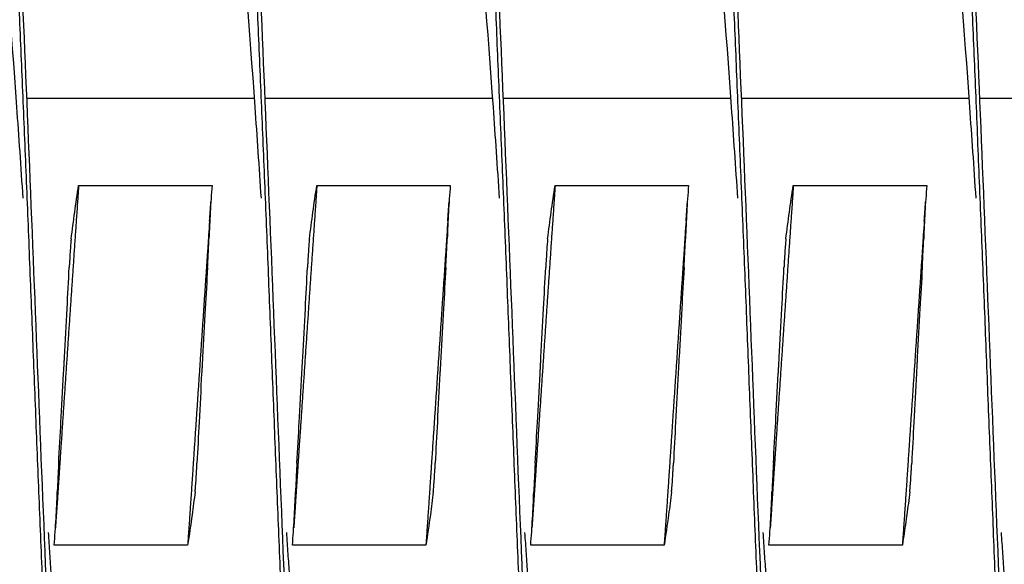
# Model space of a CAD drawing. Extents: x 5.5 to 62, y -0.3 to 29.
# Drawn here: x 47.4 to 48.4, y 14 to 14.5 of the extents above; entities that cross this region are included whole.
import ezdxf

# ---------------------------------------------------------------- set-up
doc = ezdxf.new("R2010")
doc.units = 0
doc.header["$LTSCALE"] = 1.3333
doc.header["$MEASUREMENT"] = 0
doc.layers.add('RESISTOR', color=96, linetype='CONTINUOUS')

msp = doc.modelspace()

# ---------------------------------------------------------------- linework, layer by layer
at = {"layer": 'RESISTOR'}
for p, q in [((47.6113, 14.4478), (47.3724, 14.4478)), ((47.8613, 14.4478), (47.6224, 14.4478)), ((48.1113, 14.4478), (47.8724, 14.4478)), ((48.3613, 14.4478), (48.1224, 14.4478)), ((48.6113, 14.4478), (48.3724, 14.4478)), ((47.4267, 14.3566), (47.5667, 14.3566)), ((47.6767, 14.3566), (47.8167, 14.3566)), ((47.9267, 14.3566), (48.0667, 14.3566)), ((48.1767, 14.3566), (48.3167, 14.3566)), ((47.5411, 13.979), (47.4011, 13.979)), ((47.7911, 13.979), (47.6511, 13.979)), ((48.0411, 13.979), (47.9011, 13.979)), ((48.2911, 13.979), (48.1511, 13.979))]:
    msp.add_line(p, q, dxfattribs=at)
for points, weights, knots in [([(47.4423, 13.1678), (47.4378, 13.1678), (47.4334, 13.1929), (47.4244, 13.2436), (47.4155, 13.386), (47.4066, 13.5283), (47.3977, 13.7339), (47.3887, 13.9395), (47.3798, 14.1678), (47.3709, 14.396), (47.3619, 14.6017), (47.353, 14.8073), (47.3441, 14.9496), (47.3352, 15.0919), (47.3262, 15.1427), (47.3173, 15.1935), (47.3084, 15.1427), (47.2994, 15.0919), (47.2905, 14.9496), (47.2816, 14.8073), (47.2727, 14.6017), (47.2714, 14.5726), (47.2701, 14.5428)], [0.987463956091, 0.987463956091, 1, 0.974927912182, 1, 0.974927912182, 1, 0.974927912182, 1, 0.974927912182, 1, 0.974927912182, 1, 0.974927912182, 1, 0.974927912182, 1, 0.974927912182, 1, 0.974927912182, 1, 0.996383679429, 0.993810572696], [0.20108696, 0.20108696, 0.20108696, 0.20186335, 0.20186335, 0.20341615, 0.20341615, 0.20496894, 0.20496894, 0.20652174, 0.20652174, 0.20807453, 0.20807453, 0.20962733, 0.20962733, 0.21118012, 0.21118012, 0.21273292, 0.21273292, 0.21428571, 0.21428571, 0.21583851, 0.21583851, 0.21606248, 0.21606248, 0.21606248]), ([(47.6923, 13.1678), (47.6878, 13.1678), (47.6834, 13.1929), (47.6744, 13.2436), (47.6655, 13.386), (47.6566, 13.5283), (47.6477, 13.7339), (47.6387, 13.9395), (47.6298, 14.1678), (47.6209, 14.396), (47.6119, 14.6017), (47.603, 14.8073), (47.5941, 14.9496), (47.5852, 15.0919), (47.5762, 15.1427), (47.5673, 15.1935), (47.5584, 15.1427), (47.5494, 15.0919), (47.5405, 14.9496), (47.5316, 14.8073), (47.5227, 14.6017), (47.5214, 14.5726), (47.5201, 14.5428)], [0.987463956091, 0.987463956091, 1, 0.974927912182, 1, 0.974927912182, 1, 0.974927912182, 1, 0.974927912182, 1, 0.974927912182, 1, 0.974927912182, 1, 0.974927912182, 1, 0.974927912182, 1, 0.974927912182, 1, 0.996383679429, 0.993810572696], [0.17934783, 0.17934783, 0.17934783, 0.18012422, 0.18012422, 0.18167702, 0.18167702, 0.18322981, 0.18322981, 0.18478261, 0.18478261, 0.1863354, 0.1863354, 0.1878882, 0.1878882, 0.18944099, 0.18944099, 0.19099379, 0.19099379, 0.19254658, 0.19254658, 0.19409938, 0.19409938, 0.19432335, 0.19432335, 0.19432335]), ([(47.9423, 13.1678), (47.9378, 13.1678), (47.9334, 13.1929), (47.9244, 13.2436), (47.9155, 13.386), (47.9066, 13.5283), (47.8977, 13.7339), (47.8887, 13.9395), (47.8798, 14.1678), (47.8709, 14.396), (47.8619, 14.6017), (47.853, 14.8073), (47.8441, 14.9496), (47.8352, 15.0919), (47.8262, 15.1427), (47.8173, 15.1935), (47.8084, 15.1427), (47.7994, 15.0919), (47.7905, 14.9496), (47.7816, 14.8073), (47.7727, 14.6017), (47.7714, 14.5726), (47.7701, 14.5428)], [0.987463956091, 0.987463956091, 1, 0.974927912182, 1, 0.974927912182, 1, 0.974927912182, 1, 0.974927912182, 1, 0.974927912182, 1, 0.974927912182, 1, 0.974927912182, 1, 0.974927912182, 1, 0.974927912182, 1, 0.996383679429, 0.993810572696], [0.1576087, 0.1576087, 0.1576087, 0.15838509, 0.15838509, 0.15993789, 0.15993789, 0.16149068, 0.16149068, 0.16304348, 0.16304348, 0.16459627, 0.16459627, 0.16614907, 0.16614907, 0.16770186, 0.16770186, 0.16925466, 0.16925466, 0.17080745, 0.17080745, 0.17236025, 0.17236025, 0.17258422, 0.17258422, 0.17258422]), ([(48.1923, 13.1678), (48.1878, 13.1678), (48.1834, 13.1929), (48.1744, 13.2436), (48.1655, 13.386), (48.1566, 13.5283), (48.1477, 13.7339), (48.1387, 13.9395), (48.1298, 14.1678), (48.1209, 14.396), (48.1119, 14.6017), (48.103, 14.8073), (48.0941, 14.9496), (48.0852, 15.0919), (48.0762, 15.1427), (48.0673, 15.1935), (48.0584, 15.1427), (48.0494, 15.0919), (48.0405, 14.9496), (48.0316, 14.8073), (48.0227, 14.6017), (48.0214, 14.5726), (48.0201, 14.5428)], [0.987463956091, 0.987463956091, 1, 0.974927912182, 1, 0.974927912182, 1, 0.974927912182, 1, 0.974927912182, 1, 0.974927912182, 1, 0.974927912182, 1, 0.974927912182, 1, 0.974927912182, 1, 0.974927912182, 1, 0.996383679429, 0.993810572695], [0.13586957, 0.13586957, 0.13586957, 0.13664596, 0.13664596, 0.13819876, 0.13819876, 0.13975155, 0.13975155, 0.14130435, 0.14130435, 0.14285714, 0.14285714, 0.14440994, 0.14440994, 0.14596273, 0.14596273, 0.14751553, 0.14751553, 0.14906832, 0.14906832, 0.15062112, 0.15062112, 0.15084509, 0.15084509, 0.15084509]), ([(48.4423, 13.1678), (48.4378, 13.1678), (48.4334, 13.1929), (48.4244, 13.2436), (48.4155, 13.386), (48.4066, 13.5283), (48.3977, 13.7339), (48.3887, 13.9395), (48.3798, 14.1678), (48.3709, 14.396), (48.3619, 14.6017), (48.353, 14.8073), (48.3441, 14.9496), (48.3352, 15.0919), (48.3262, 15.1427), (48.3173, 15.1935), (48.3084, 15.1427), (48.2994, 15.0919), (48.2905, 14.9496), (48.2816, 14.8073), (48.2727, 14.6017), (48.2714, 14.5726), (48.2701, 14.5428)], [0.987463956091, 0.987463956091, 1, 0.974927912182, 1, 0.974927912182, 1, 0.974927912182, 1, 0.974927912182, 1, 0.974927912182, 1, 0.974927912182, 1, 0.974927912182, 1, 0.974927912182, 1, 0.974927912182, 1, 0.996383679429, 0.993810572696], [0.11413043, 0.11413043, 0.11413043, 0.11490683, 0.11490683, 0.11645963, 0.11645963, 0.11801242, 0.11801242, 0.11956522, 0.11956522, 0.12111801, 0.12111801, 0.12267081, 0.12267081, 0.1242236, 0.1242236, 0.1257764, 0.1257764, 0.12732919, 0.12732919, 0.12888199, 0.12888199, 0.12910596, 0.12910596, 0.12910596]), ([(47.4267, 14.3566), (47.4263, 14.3506), (47.4259, 14.3446), (47.417, 14.2149), (47.408, 14.0806), (47.4059, 14.0488), (47.4038, 14.0177)], [0.997733060678, 0.998810054363, 1, 0.974927912182, 1, 0.993956129428, 0.990826126401], [0.850345201, 0.850345201, 0.850345201, 0.850631525, 0.850631525, 0.856664373, 0.856664373, 0.85811865, 0.85811865, 0.85811865]), ([(47.6767, 14.3566), (47.6763, 14.3506), (47.6759, 14.3446), (47.667, 14.2149), (47.658, 14.0806), (47.6559, 14.0488), (47.6538, 14.0177)], [0.997733060678, 0.998810054363, 1, 0.974927912182, 1, 0.993956129428, 0.990826126401], [0.765885333, 0.765885333, 0.765885333, 0.766171658, 0.766171658, 0.772204505, 0.772204505, 0.773658782, 0.773658782, 0.773658782]), ([(47.9267, 14.3566), (47.9263, 14.3506), (47.9259, 14.3446), (47.917, 14.2149), (47.908, 14.0806), (47.9059, 14.0488), (47.9038, 14.0177)], [0.997733060678, 0.998810054363, 1, 0.974927912182, 1, 0.993956129428, 0.990826126401], [0.681425465, 0.681425465, 0.681425465, 0.68171179, 0.68171179, 0.687744638, 0.687744638, 0.689198914, 0.689198914, 0.689198914]), ([(48.1767, 14.3566), (48.1763, 14.3506), (48.1759, 14.3446), (48.167, 14.2149), (48.158, 14.0806), (48.1559, 14.0488), (48.1538, 14.0177)], [0.997733060678, 0.998810054363, 1, 0.974927912182, 1, 0.993956129428, 0.990826126401], [0.596965597, 0.596965597, 0.596965597, 0.597251922, 0.597251922, 0.60328477, 0.60328477, 0.604739046, 0.604739046, 0.604739046]), ([(47.5641, 14.3192), (47.5561, 14.2012), (47.548, 14.0806), (47.5446, 14.0287), (47.5411, 13.979)], [0.995502548126, 0.977425423194, 1, 0.990171836752, 0.988048878873], [0.83987865, 0.83987865, 0.83987865, 0.845238095, 0.845238095, 0.847571406, 0.847571406, 0.847571406]), ([(47.8141, 14.3192), (47.8061, 14.2012), (47.798, 14.0806), (47.7946, 14.0287), (47.7911, 13.979)], [0.995502548126, 0.977425423194, 1, 0.990171836752, 0.988048878873], [0.756545317, 0.756545317, 0.756545317, 0.761904762, 0.761904762, 0.764238073, 0.764238073, 0.764238073]), ([(48.0641, 14.3192), (48.0561, 14.2012), (48.048, 14.0806), (48.0446, 14.0287), (48.0411, 13.979)], [0.995502548126, 0.977425423194, 1, 0.990171836752, 0.988048878873], [0.673211983, 0.673211983, 0.673211983, 0.678571429, 0.678571429, 0.680904739, 0.680904739, 0.680904739]), ([(48.3141, 14.3192), (48.3061, 14.2012), (48.298, 14.0806), (48.2946, 14.0287), (48.2911, 13.979)], [0.995502548126, 0.977425423194, 1, 0.990171836752, 0.988048878873], [0.58987865, 0.58987865, 0.58987865, 0.595238095, 0.595238095, 0.597571406, 0.597571406, 0.597571406]), ([(47.4831, 13.7928), (47.478, 13.7289), (47.473, 13.6791), (47.4641, 13.5902), (47.4552, 13.5585), (47.4462, 13.5267), (47.4373, 13.5585), (47.4284, 13.5902), (47.4195, 13.6791), (47.4105, 13.7681), (47.4016, 13.8966), (47.3984, 13.9429), (47.3951, 13.9923)], [0.987681706776, 0.985811765985, 1, 0.974927912182, 1, 0.974927912182, 1, 0.974927912182, 1, 0.974927912182, 1, 0.990812994672, 0.988358660952], [0.197879041, 0.197879041, 0.197879041, 0.198757764, 0.198757764, 0.200310559, 0.200310559, 0.201863354, 0.201863354, 0.203416149, 0.203416149, 0.204968944, 0.204968944, 0.205537925, 0.205537925, 0.205537925]), ([(47.7331, 13.7928), (47.728, 13.7289), (47.723, 13.6791), (47.7141, 13.5902), (47.7052, 13.5585), (47.6962, 13.5267), (47.6873, 13.5585), (47.6784, 13.5902), (47.6695, 13.6791), (47.6605, 13.7681), (47.6516, 13.8966), (47.6484, 13.9429), (47.6451, 13.9923)], [0.987681706776, 0.985811765985, 1, 0.974927912182, 1, 0.974927912182, 1, 0.974927912182, 1, 0.974927912182, 1, 0.990812994673, 0.988358660952], [0.176139911, 0.176139911, 0.176139911, 0.177018634, 0.177018634, 0.178571429, 0.178571429, 0.180124224, 0.180124224, 0.181677019, 0.181677019, 0.183229814, 0.183229814, 0.183798794, 0.183798794, 0.183798794]), ([(47.9831, 13.7928), (47.978, 13.7289), (47.973, 13.6791), (47.9641, 13.5902), (47.9552, 13.5585), (47.9462, 13.5267), (47.9373, 13.5585), (47.9284, 13.5902), (47.9195, 13.6791), (47.9105, 13.7681), (47.9016, 13.8966), (47.8984, 13.9429), (47.8951, 13.9923)], [0.987681706776, 0.985811765985, 1, 0.974927912182, 1, 0.974927912182, 1, 0.974927912182, 1, 0.974927912182, 1, 0.990812994672, 0.988358660951], [0.15440078, 0.15440078, 0.15440078, 0.155279503, 0.155279503, 0.156832298, 0.156832298, 0.158385093, 0.158385093, 0.159937888, 0.159937888, 0.161490683, 0.161490683, 0.162059664, 0.162059664, 0.162059664]), ([(48.2331, 13.7928), (48.228, 13.7289), (48.223, 13.6791), (48.2141, 13.5902), (48.2052, 13.5585), (48.1962, 13.5267), (48.1873, 13.5585), (48.1784, 13.5902), (48.1695, 13.6791), (48.1605, 13.7681), (48.1516, 13.8966), (48.1484, 13.9429), (48.1451, 13.9923)], [0.987681706776, 0.985811765985, 1, 0.974927912182, 1, 0.974927912182, 1, 0.974927912182, 1, 0.974927912182, 1, 0.990812994673, 0.988358660952], [0.13266165, 0.13266165, 0.13266165, 0.133540373, 0.133540373, 0.135093168, 0.135093168, 0.136645963, 0.136645963, 0.138198758, 0.138198758, 0.139751553, 0.139751553, 0.140320534, 0.140320534, 0.140320534]), ([(48.4831, 13.7928), (48.478, 13.7289), (48.473, 13.6791), (48.4641, 13.5902), (48.4552, 13.5585), (48.4462, 13.5267), (48.4373, 13.5585), (48.4284, 13.5902), (48.4195, 13.6791), (48.4105, 13.7681), (48.4016, 13.8966), (48.3984, 13.9429), (48.3951, 13.9923)], [0.987681706776, 0.985811765984, 1, 0.974927912182, 1, 0.974927912182, 1, 0.974927912182, 1, 0.974927912182, 1, 0.990812994673, 0.988358660952], [0.110922519, 0.110922519, 0.110922519, 0.111801242, 0.111801242, 0.113354037, 0.113354037, 0.114906832, 0.114906832, 0.116459627, 0.116459627, 0.118012422, 0.118012422, 0.118581403, 0.118581403, 0.118581403])]:
    msp.add_rational_spline(points, weights, degree=2, knots=knots, dxfattribs=at)
for points, knots in [([(47.4934, 13.7928), (47.4926, 13.7728), (47.4917, 13.7532), (47.4909, 13.7339), (47.4851, 13.6002), (47.4788, 13.4784), (47.473, 13.386), (47.4672, 13.2935), (47.461, 13.2259), (47.4552, 13.1929), (47.4494, 13.1598), (47.4431, 13.1598), (47.4373, 13.1929), (47.4315, 13.2259), (47.4253, 13.2935), (47.4195, 13.386), (47.4137, 13.4784), (47.4074, 13.6002), (47.4016, 13.7339), (47.3958, 13.8676), (47.3895, 14.0194), (47.3837, 14.1678), (47.3779, 14.3161), (47.3717, 14.468), (47.3659, 14.6017), (47.3601, 14.7353), (47.3538, 14.8571), (47.348, 14.9496), (47.3422, 15.0421), (47.336, 15.1097), (47.3302, 15.1427), (47.3273, 15.1592), (47.3243, 15.1675), (47.3212, 15.1675)], [0.20125251, 0.20125251, 0.20125251, 0.20125251, 0.20148134, 0.20148134, 0.20148134, 0.2030678, 0.2030678, 0.2030678, 0.20465427, 0.20465427, 0.20465427, 0.20624074, 0.20624074, 0.20624074, 0.2078272, 0.2078272, 0.2078272, 0.20941367, 0.20941367, 0.20941367, 0.21100014, 0.21100014, 0.21100014, 0.21258661, 0.21258661, 0.21258661, 0.21417307, 0.21417307, 0.21417307, 0.21575954, 0.21575954, 0.21575954, 0.21655277, 0.21655277, 0.21655277, 0.21655277]), ([(47.7434, 13.7928), (47.7426, 13.7728), (47.7417, 13.7532), (47.7409, 13.7339), (47.7351, 13.6002), (47.7288, 13.4784), (47.723, 13.386), (47.7172, 13.2935), (47.711, 13.2259), (47.7052, 13.1929), (47.6994, 13.1598), (47.6931, 13.1598), (47.6873, 13.1929), (47.6815, 13.2259), (47.6753, 13.2935), (47.6695, 13.386), (47.6637, 13.4784), (47.6574, 13.6002), (47.6516, 13.7339), (47.6458, 13.8676), (47.6395, 14.0194), (47.6337, 14.1678), (47.6279, 14.3161), (47.6217, 14.468), (47.6159, 14.6017), (47.6101, 14.7353), (47.6038, 14.8571), (47.598, 14.9496), (47.5922, 15.0421), (47.586, 15.1097), (47.5802, 15.1427), (47.5773, 15.1592), (47.5743, 15.1675), (47.5712, 15.1675)], [0.17904197, 0.17904197, 0.17904197, 0.17904197, 0.17927079, 0.17927079, 0.17927079, 0.18085726, 0.18085726, 0.18085726, 0.18244373, 0.18244373, 0.18244373, 0.1840302, 0.1840302, 0.1840302, 0.18561666, 0.18561666, 0.18561666, 0.18720313, 0.18720313, 0.18720313, 0.1887896, 0.1887896, 0.1887896, 0.19037606, 0.19037606, 0.19037606, 0.19196253, 0.19196253, 0.19196253, 0.193549, 0.193549, 0.193549, 0.19434223, 0.19434223, 0.19434223, 0.19434223]), ([(47.9934, 13.7928), (47.9926, 13.7728), (47.9917, 13.7532), (47.9909, 13.7339), (47.9851, 13.6002), (47.9788, 13.4784), (47.973, 13.386), (47.9672, 13.2935), (47.961, 13.2259), (47.9552, 13.1929), (47.9494, 13.1598), (47.9431, 13.1598), (47.9373, 13.1929), (47.9315, 13.2259), (47.9253, 13.2935), (47.9195, 13.386), (47.9137, 13.4784), (47.9074, 13.6002), (47.9016, 13.7339), (47.8958, 13.8676), (47.8895, 14.0194), (47.8837, 14.1678), (47.8779, 14.3161), (47.8717, 14.468), (47.8659, 14.6017), (47.8601, 14.7353), (47.8538, 14.8571), (47.848, 14.9496), (47.8422, 15.0421), (47.836, 15.1097), (47.8302, 15.1427), (47.8273, 15.1592), (47.8243, 15.1675), (47.8212, 15.1675)], [0.15683143, 0.15683143, 0.15683143, 0.15683143, 0.15706025, 0.15706025, 0.15706025, 0.15864672, 0.15864672, 0.15864672, 0.16023319, 0.16023319, 0.16023319, 0.16181965, 0.16181965, 0.16181965, 0.16340612, 0.16340612, 0.16340612, 0.16499259, 0.16499259, 0.16499259, 0.16657906, 0.16657906, 0.16657906, 0.16816552, 0.16816552, 0.16816552, 0.16975199, 0.16975199, 0.16975199, 0.17133846, 0.17133846, 0.17133846, 0.17213169, 0.17213169, 0.17213169, 0.17213169]), ([(48.2434, 13.7928), (48.2426, 13.7728), (48.2417, 13.7532), (48.2409, 13.7339), (48.2351, 13.6002), (48.2288, 13.4784), (48.223, 13.386), (48.2172, 13.2935), (48.211, 13.2259), (48.2052, 13.1929), (48.1994, 13.1598), (48.1931, 13.1598), (48.1873, 13.1929), (48.1815, 13.2259), (48.1753, 13.2935), (48.1695, 13.386), (48.1637, 13.4784), (48.1574, 13.6002), (48.1516, 13.7339), (48.1458, 13.8676), (48.1395, 14.0194), (48.1337, 14.1678), (48.1279, 14.3161), (48.1217, 14.468), (48.1159, 14.6017), (48.1101, 14.7353), (48.1038, 14.8571), (48.098, 14.9496), (48.0922, 15.0421), (48.086, 15.1097), (48.0802, 15.1427), (48.0773, 15.1592), (48.0743, 15.1675), (48.0712, 15.1675)], [0.13462089, 0.13462089, 0.13462089, 0.13462089, 0.13484971, 0.13484971, 0.13484971, 0.13643618, 0.13643618, 0.13643618, 0.13802265, 0.13802265, 0.13802265, 0.13960911, 0.13960911, 0.13960911, 0.14119558, 0.14119558, 0.14119558, 0.14278205, 0.14278205, 0.14278205, 0.14436852, 0.14436852, 0.14436852, 0.14595498, 0.14595498, 0.14595498, 0.14754145, 0.14754145, 0.14754145, 0.14912792, 0.14912792, 0.14912792, 0.14992115, 0.14992115, 0.14992115, 0.14992115]), ([(48.4934, 13.7928), (48.4926, 13.7728), (48.4917, 13.7532), (48.4909, 13.7339), (48.4851, 13.6002), (48.4788, 13.4784), (48.473, 13.386), (48.4672, 13.2935), (48.461, 13.2259), (48.4552, 13.1929), (48.4494, 13.1598), (48.4431, 13.1598), (48.4373, 13.1929), (48.4315, 13.2259), (48.4253, 13.2935), (48.4195, 13.386), (48.4137, 13.4784), (48.4074, 13.6002), (48.4016, 13.7339), (48.3958, 13.8676), (48.3895, 14.0194), (48.3837, 14.1678), (48.3779, 14.3161), (48.3717, 14.468), (48.3659, 14.6017), (48.3601, 14.7353), (48.3538, 14.8571), (48.348, 14.9496), (48.3422, 15.0421), (48.336, 15.1097), (48.3302, 15.1427), (48.3273, 15.1592), (48.3243, 15.1675), (48.3212, 15.1675)], [0.11241035, 0.11241035, 0.11241035, 0.11241035, 0.11263917, 0.11263917, 0.11263917, 0.11422564, 0.11422564, 0.11422564, 0.11581211, 0.11581211, 0.11581211, 0.11739857, 0.11739857, 0.11739857, 0.11898504, 0.11898504, 0.11898504, 0.12057151, 0.12057151, 0.12057151, 0.12215797, 0.12215797, 0.12215797, 0.12374444, 0.12374444, 0.12374444, 0.12533091, 0.12533091, 0.12533091, 0.12691738, 0.12691738, 0.12691738, 0.12771061, 0.12771061, 0.12771061, 0.12771061]), ([(47.3685, 14.3432), (47.3663, 14.3762), (47.3641, 14.4084), (47.3619, 14.439), (47.3561, 14.5225), (47.3499, 14.5986), (47.3441, 14.6564), (47.3383, 14.7142), (47.332, 14.7565), (47.3262, 14.7771), (47.3204, 14.7977), (47.3142, 14.7977), (47.3084, 14.7771), (47.3026, 14.7565), (47.2963, 14.7142), (47.2905, 14.6564), (47.2872, 14.6237), (47.2838, 14.5851), (47.2804, 14.5427)], [0.212005285, 0.212005285, 0.212005285, 0.212005285, 0.212586604, 0.212586604, 0.212586604, 0.214173072, 0.214173072, 0.214173072, 0.215759539, 0.215759539, 0.215759539, 0.217346006, 0.217346006, 0.217346006, 0.218932473, 0.218932473, 0.218932473, 0.219830251, 0.219830251, 0.219830251, 0.219830251]), ([(47.6185, 14.3432), (47.6163, 14.3762), (47.6141, 14.4084), (47.6119, 14.439), (47.6061, 14.5225), (47.5999, 14.5986), (47.5941, 14.6564), (47.5883, 14.7142), (47.582, 14.7565), (47.5762, 14.7771), (47.5704, 14.7977), (47.5642, 14.7977), (47.5584, 14.7771), (47.5526, 14.7565), (47.5463, 14.7142), (47.5405, 14.6564), (47.5372, 14.6237), (47.5338, 14.5851), (47.5304, 14.5427)], [0.189794745, 0.189794745, 0.189794745, 0.189794745, 0.190376064, 0.190376064, 0.190376064, 0.191962531, 0.191962531, 0.191962531, 0.193548998, 0.193548998, 0.193548998, 0.195135465, 0.195135465, 0.195135465, 0.196721932, 0.196721932, 0.196721932, 0.19761971, 0.19761971, 0.19761971, 0.19761971]), ([(47.8685, 14.3432), (47.8663, 14.3762), (47.8641, 14.4084), (47.8619, 14.439), (47.8561, 14.5225), (47.8499, 14.5986), (47.8441, 14.6564), (47.8383, 14.7142), (47.832, 14.7565), (47.8262, 14.7771), (47.8204, 14.7977), (47.8142, 14.7977), (47.8084, 14.7771), (47.8026, 14.7565), (47.7963, 14.7142), (47.7905, 14.6564), (47.7872, 14.6237), (47.7838, 14.5851), (47.7804, 14.5427)], [0.167584204, 0.167584204, 0.167584204, 0.167584204, 0.168165523, 0.168165523, 0.168165523, 0.16975199, 0.16975199, 0.16975199, 0.171338457, 0.171338457, 0.171338457, 0.172924924, 0.172924924, 0.172924924, 0.174511392, 0.174511392, 0.174511392, 0.17540917, 0.17540917, 0.17540917, 0.17540917]), ([(48.1185, 14.3432), (48.1163, 14.3762), (48.1141, 14.4084), (48.1119, 14.439), (48.1061, 14.5225), (48.0999, 14.5986), (48.0941, 14.6564), (48.0883, 14.7142), (48.082, 14.7565), (48.0762, 14.7771), (48.0704, 14.7977), (48.0642, 14.7977), (48.0584, 14.7771), (48.0526, 14.7565), (48.0463, 14.7142), (48.0405, 14.6564), (48.0372, 14.6237), (48.0338, 14.5851), (48.0304, 14.5427)], [0.145373663, 0.145373663, 0.145373663, 0.145373663, 0.145954982, 0.145954982, 0.145954982, 0.147541449, 0.147541449, 0.147541449, 0.149127917, 0.149127917, 0.149127917, 0.150714384, 0.150714384, 0.150714384, 0.152300851, 0.152300851, 0.152300851, 0.153198629, 0.153198629, 0.153198629, 0.153198629]), ([(48.3685, 14.3432), (48.3663, 14.3762), (48.3641, 14.4084), (48.3619, 14.439), (48.3561, 14.5225), (48.3499, 14.5986), (48.3441, 14.6564), (48.3383, 14.7142), (48.332, 14.7565), (48.3262, 14.7771), (48.3204, 14.7977), (48.3142, 14.7977), (48.3084, 14.7771), (48.3026, 14.7565), (48.2963, 14.7142), (48.2905, 14.6564), (48.2872, 14.6237), (48.2838, 14.5851), (48.2804, 14.5427)], [0.123163122, 0.123163122, 0.123163122, 0.123163122, 0.123744441, 0.123744441, 0.123744441, 0.125330909, 0.125330909, 0.125330909, 0.126917376, 0.126917376, 0.126917376, 0.128503843, 0.128503843, 0.128503843, 0.13009031, 0.13009031, 0.13009031, 0.130988088, 0.130988088, 0.130988088, 0.130988088]), ([(47.4189, 14.3006), (47.4201, 14.3099), (47.4213, 14.3192), (47.4238, 14.3376), (47.4253, 14.3473), (47.4267, 14.3566)], [-0.4094841, -0.4094841, -0.4094841, -0.4094841, -0.2014747, -0.2014747, 0, 0, 0, 0]), ([(47.5667, 14.3566), (47.566, 14.3473), (47.5653, 14.3377), (47.5643, 14.3192), (47.5639, 14.3099), (47.5635, 14.3006)], [-0.4010367, -0.4010367, -0.4010367, -0.4010367, -0.2030961, -0.2030961, -0.000001, -0.000001, -0.000001, -0.000001]), ([(47.6689, 14.3006), (47.6701, 14.3099), (47.6713, 14.3192), (47.6738, 14.3376), (47.6753, 14.3473), (47.6767, 14.3566)], [-0.4094841, -0.4094841, -0.4094841, -0.4094841, -0.2014747, -0.2014747, 0, 0, 0, 0]), ([(47.8167, 14.3566), (47.816, 14.3473), (47.8153, 14.3377), (47.8143, 14.3192), (47.8139, 14.3099), (47.8135, 14.3006)], [-0.4010367, -0.4010367, -0.4010367, -0.4010367, -0.2030961, -0.2030961, -0.000001, -0.000001, -0.000001, -0.000001]), ([(47.9189, 14.3006), (47.9201, 14.3099), (47.9213, 14.3192), (47.9238, 14.3376), (47.9253, 14.3473), (47.9267, 14.3566)], [-0.4094841, -0.4094841, -0.4094841, -0.4094841, -0.2014747, -0.2014747, 0, 0, 0, 0]), ([(48.0667, 14.3566), (48.066, 14.3473), (48.0653, 14.3377), (48.0643, 14.3192), (48.0639, 14.3099), (48.0635, 14.3006)], [-0.4010367, -0.4010367, -0.4010367, -0.4010367, -0.2030961, -0.2030961, -0.000001, -0.000001, -0.000001, -0.000001]), ([(48.1689, 14.3006), (48.1701, 14.3099), (48.1713, 14.3192), (48.1738, 14.3376), (48.1753, 14.3473), (48.1767, 14.3566)], [-0.4094841, -0.4094841, -0.4094841, -0.4094841, -0.2014747, -0.2014747, 0, 0, 0, 0]), ([(48.3167, 14.3566), (48.316, 14.3473), (48.3153, 14.3377), (48.3143, 14.3192), (48.3139, 14.3099), (48.3135, 14.3006)], [-0.4010367, -0.4010367, -0.4010367, -0.4010367, -0.2030961, -0.2030961, -0.000001, -0.000001, -0.000001, -0.000001]), ([(47.4189, 14.3006), (47.4188, 14.2994), (47.4186, 14.2978), (47.4183, 14.2939), (47.4181, 14.2915), (47.4177, 14.2861), (47.4176, 14.283), (47.4174, 14.2797), (47.4174, 14.2796), (47.4173, 14.2782), (47.4172, 14.2769), (47.4171, 14.2756), (47.4171, 14.2755), (47.4171, 14.2754), (47.4171, 14.2753), (47.4171, 14.2753), (47.4171, 14.2753), (47.4171, 14.2752), (47.4171, 14.2752), (47.4171, 14.2752), (47.4171, 14.2751), (47.4171, 14.2751), (47.4171, 14.2751), (47.4171, 14.275), (47.4171, 14.275), (47.4171, 14.2749), (47.4171, 14.2748), (47.417, 14.2734), (47.4169, 14.272), (47.4169, 14.2706)], [-0.09891557, -0.09891557, -0.09891557, -0.09891557, -0.07416651, -0.07416651, -0.04951681, -0.04951681, -0.02367027, -0.02367027, -0.02288606, -0.02288606, -0.01296313, -0.01296313, -0.0122681, -0.0122681, -0.0120384, -0.0120384, -0.01188423, -0.01188423, -0.01173082, -0.01173082, -0.011583, -0.011583, -0.01139851, -0.01139851, -0.01111962, -0.01111962, -0.0106116, -0.0106116, -0.000001, -0.000001, -0.000001, -0.000001]), ([(47.562, 14.2706), (47.5621, 14.272), (47.5622, 14.2734), (47.5622, 14.2748), (47.5622, 14.2749), (47.5622, 14.275), (47.5622, 14.275), (47.5622, 14.2751), (47.5623, 14.2751), (47.5623, 14.2751), (47.5623, 14.2752), (47.5623, 14.2752), (47.5623, 14.2752), (47.5623, 14.2753), (47.5623, 14.2753), (47.5623, 14.2753), (47.5623, 14.2754), (47.5623, 14.2755), (47.5623, 14.2756), (47.5624, 14.2769), (47.5624, 14.2782), (47.5625, 14.2796), (47.5625, 14.2797), (47.5627, 14.283), (47.5628, 14.286), (47.5631, 14.2914), (47.5632, 14.2938), (47.5634, 14.2978), (47.5635, 14.2994), (47.5635, 14.3006)], [-0.09885798, -0.09885798, -0.09885798, -0.09885798, -0.08824617, -0.08824617, -0.08773818, -0.08773818, -0.08745931, -0.08745931, -0.08727482, -0.08727482, -0.087127, -0.087127, -0.0869736, -0.0869736, -0.08681943, -0.08681943, -0.08658973, -0.08658973, -0.08589466, -0.08589466, -0.07597346, -0.07597346, -0.07518947, -0.07518947, -0.0495237, -0.0495237, -0.02494717, -0.02494717, -0.000001, -0.000001, -0.000001, -0.000001]), ([(47.6689, 14.3006), (47.6688, 14.2994), (47.6686, 14.2978), (47.6683, 14.2939), (47.6681, 14.2915), (47.6677, 14.2861), (47.6676, 14.283), (47.6674, 14.2797), (47.6674, 14.2796), (47.6673, 14.2782), (47.6672, 14.2769), (47.6671, 14.2756), (47.6671, 14.2755), (47.6671, 14.2754), (47.6671, 14.2753), (47.6671, 14.2753), (47.6671, 14.2753), (47.6671, 14.2752), (47.6671, 14.2752), (47.6671, 14.2752), (47.6671, 14.2751), (47.6671, 14.2751), (47.6671, 14.2751), (47.6671, 14.275), (47.6671, 14.275), (47.6671, 14.2749), (47.6671, 14.2748), (47.667, 14.2734), (47.6669, 14.272), (47.6669, 14.2706)], [-0.09891558, -0.09891558, -0.09891558, -0.09891558, -0.07416651, -0.07416651, -0.04951681, -0.04951681, -0.02367027, -0.02367027, -0.02288606, -0.02288606, -0.01296313, -0.01296313, -0.0122681, -0.0122681, -0.0120384, -0.0120384, -0.01188423, -0.01188423, -0.01173082, -0.01173082, -0.011583, -0.011583, -0.01139851, -0.01139851, -0.01111962, -0.01111962, -0.0106116, -0.0106116, -0.000001, -0.000001, -0.000001, -0.000001]), ([(47.812, 14.2706), (47.8121, 14.272), (47.8122, 14.2734), (47.8122, 14.2748), (47.8122, 14.2749), (47.8122, 14.275), (47.8122, 14.275), (47.8122, 14.2751), (47.8123, 14.2751), (47.8123, 14.2751), (47.8123, 14.2752), (47.8123, 14.2752), (47.8123, 14.2752), (47.8123, 14.2753), (47.8123, 14.2753), (47.8123, 14.2753), (47.8123, 14.2754), (47.8123, 14.2755), (47.8123, 14.2756), (47.8124, 14.2769), (47.8124, 14.2782), (47.8125, 14.2796), (47.8125, 14.2797), (47.8127, 14.283), (47.8128, 14.286), (47.8131, 14.2914), (47.8132, 14.2938), (47.8134, 14.2978), (47.8135, 14.2994), (47.8135, 14.3006)], [-0.09885798, -0.09885798, -0.09885798, -0.09885798, -0.08824617, -0.08824617, -0.08773818, -0.08773818, -0.08745931, -0.08745931, -0.08727482, -0.08727482, -0.087127, -0.087127, -0.0869736, -0.0869736, -0.08681943, -0.08681943, -0.08658973, -0.08658973, -0.08589466, -0.08589466, -0.07597346, -0.07597346, -0.07518947, -0.07518947, -0.0495237, -0.0495237, -0.02494717, -0.02494717, -0.000001, -0.000001, -0.000001, -0.000001]), ([(47.9189, 14.3006), (47.9188, 14.2994), (47.9186, 14.2978), (47.9183, 14.2939), (47.9181, 14.2915), (47.9177, 14.2861), (47.9176, 14.283), (47.9174, 14.2797), (47.9174, 14.2796), (47.9173, 14.2782), (47.9172, 14.2769), (47.9171, 14.2756), (47.9171, 14.2755), (47.9171, 14.2754), (47.9171, 14.2753), (47.9171, 14.2753), (47.9171, 14.2753), (47.9171, 14.2752), (47.9171, 14.2752), (47.9171, 14.2752), (47.9171, 14.2751), (47.9171, 14.2751), (47.9171, 14.2751), (47.9171, 14.275), (47.9171, 14.275), (47.9171, 14.2749), (47.9171, 14.2748), (47.917, 14.2734), (47.9169, 14.272), (47.9169, 14.2706)], [-0.09891558, -0.09891558, -0.09891558, -0.09891558, -0.07416651, -0.07416651, -0.04951681, -0.04951681, -0.02367027, -0.02367027, -0.02288606, -0.02288606, -0.01296313, -0.01296313, -0.0122681, -0.0122681, -0.0120384, -0.0120384, -0.01188423, -0.01188423, -0.01173082, -0.01173082, -0.011583, -0.011583, -0.01139851, -0.01139851, -0.01111962, -0.01111962, -0.0106116, -0.0106116, -0.000001, -0.000001, -0.000001, -0.000001]), ([(48.062, 14.2706), (48.0621, 14.272), (48.0622, 14.2734), (48.0622, 14.2748), (48.0622, 14.2749), (48.0622, 14.275), (48.0622, 14.275), (48.0622, 14.2751), (48.0623, 14.2751), (48.0623, 14.2751), (48.0623, 14.2752), (48.0623, 14.2752), (48.0623, 14.2752), (48.0623, 14.2753), (48.0623, 14.2753), (48.0623, 14.2753), (48.0623, 14.2754), (48.0623, 14.2755), (48.0623, 14.2756), (48.0624, 14.2769), (48.0624, 14.2782), (48.0625, 14.2796), (48.0625, 14.2797), (48.0627, 14.283), (48.0628, 14.286), (48.0631, 14.2914), (48.0632, 14.2938), (48.0634, 14.2978), (48.0635, 14.2994), (48.0635, 14.3006)], [-0.09885798, -0.09885798, -0.09885798, -0.09885798, -0.08824617, -0.08824617, -0.08773818, -0.08773818, -0.08745931, -0.08745931, -0.08727482, -0.08727482, -0.087127, -0.087127, -0.0869736, -0.0869736, -0.08681943, -0.08681943, -0.08658973, -0.08658973, -0.08589466, -0.08589466, -0.07597346, -0.07597346, -0.07518947, -0.07518947, -0.0495237, -0.0495237, -0.02494717, -0.02494717, -0.000001, -0.000001, -0.000001, -0.000001]), ([(48.1689, 14.3006), (48.1688, 14.2994), (48.1686, 14.2978), (48.1683, 14.2939), (48.1681, 14.2915), (48.1677, 14.2861), (48.1676, 14.283), (48.1674, 14.2797), (48.1674, 14.2796), (48.1673, 14.2782), (48.1672, 14.2769), (48.1671, 14.2756), (48.1671, 14.2755), (48.1671, 14.2754), (48.1671, 14.2753), (48.1671, 14.2753), (48.1671, 14.2753), (48.1671, 14.2752), (48.1671, 14.2752), (48.1671, 14.2752), (48.1671, 14.2751), (48.1671, 14.2751), (48.1671, 14.2751), (48.1671, 14.275), (48.1671, 14.275), (48.1671, 14.2749), (48.1671, 14.2748), (48.167, 14.2734), (48.1669, 14.272), (48.1669, 14.2706)], [-0.09891557, -0.09891557, -0.09891557, -0.09891557, -0.07416651, -0.07416651, -0.04951681, -0.04951681, -0.02367027, -0.02367027, -0.02288606, -0.02288606, -0.01296313, -0.01296313, -0.0122681, -0.0122681, -0.0120384, -0.0120384, -0.01188423, -0.01188423, -0.01173082, -0.01173082, -0.011583, -0.011583, -0.01139851, -0.01139851, -0.01111962, -0.01111962, -0.0106116, -0.0106116, -0.000001, -0.000001, -0.000001, -0.000001]), ([(48.312, 14.2706), (48.3121, 14.272), (48.3122, 14.2734), (48.3122, 14.2748), (48.3122, 14.2749), (48.3122, 14.275), (48.3122, 14.275), (48.3122, 14.2751), (48.3123, 14.2751), (48.3123, 14.2751), (48.3123, 14.2752), (48.3123, 14.2752), (48.3123, 14.2752), (48.3123, 14.2753), (48.3123, 14.2753), (48.3123, 14.2753), (48.3123, 14.2754), (48.3123, 14.2755), (48.3123, 14.2756), (48.3124, 14.2769), (48.3124, 14.2782), (48.3125, 14.2796), (48.3125, 14.2797), (48.3127, 14.283), (48.3128, 14.286), (48.3131, 14.2914), (48.3132, 14.2938), (48.3134, 14.2978), (48.3135, 14.2994), (48.3135, 14.3006)], [-0.09885798, -0.09885798, -0.09885798, -0.09885798, -0.08824617, -0.08824617, -0.08773818, -0.08773818, -0.08745931, -0.08745931, -0.08727482, -0.08727482, -0.087127, -0.087127, -0.0869736, -0.0869736, -0.08681943, -0.08681943, -0.08658973, -0.08658973, -0.08589466, -0.08589466, -0.07597346, -0.07597346, -0.07518947, -0.07518947, -0.0495237, -0.0495237, -0.02494717, -0.02494717, -0.000001, -0.000001, -0.000001, -0.000001]), ([(47.4058, 14.065), (47.4066, 14.0794), (47.4075, 14.0958), (47.409, 14.1231), (47.41, 14.1422), (47.411, 14.1609), (47.4111, 14.1626), (47.4113, 14.165), (47.4113, 14.1657), (47.4114, 14.1668), (47.4114, 14.1673), (47.4114, 14.1682), (47.4115, 14.1687), (47.4115, 14.1699), (47.4116, 14.1705), (47.4117, 14.1729), (47.4118, 14.1746), (47.4128, 14.1933), (47.4137, 14.2103), (47.4154, 14.2418), (47.4161, 14.2562), (47.4169, 14.2706)], [-0.5201507, -0.5201507, -0.5201507, -0.5201507, -0.4131967, -0.4131967, -0.2833787, -0.2833787, -0.2702966, -0.2702966, -0.2651687, -0.2651687, -0.2616023, -0.2616023, -0.258041, -0.258041, -0.2529384, -0.2529384, -0.2400165, -0.2400165, -0.1100186, -0.1100186, -0.000001, -0.000001, -0.000001, -0.000001]), ([(47.562, 14.2706), (47.5612, 14.2559), (47.5604, 14.2418), (47.5586, 14.2104), (47.5577, 14.1934), (47.5567, 14.1747), (47.5566, 14.1729), (47.5565, 14.1705), (47.5564, 14.1699), (47.5564, 14.1687), (47.5563, 14.1683), (47.5563, 14.1673), (47.5563, 14.1669), (47.5562, 14.1657), (47.5562, 14.1651), (47.556, 14.1627), (47.5559, 14.161), (47.5549, 14.1423), (47.554, 14.1253), (47.5524, 14.0938), (47.5516, 14.0794), (47.5509, 14.065)], [-0.522944, -0.522944, -0.522944, -0.522944, -0.4133598, -0.4133598, -0.2834242, -0.2834242, -0.2703131, -0.2703131, -0.2651807, -0.2651807, -0.2616134, -0.2616134, -0.2580531, -0.2580531, -0.2529553, -0.2529553, -0.2400621, -0.2400621, -0.1100466, -0.1100466, -0.000001, -0.000001, -0.000001, -0.000001]), ([(47.6558, 14.065), (47.6566, 14.0794), (47.6575, 14.0958), (47.659, 14.1231), (47.66, 14.1422), (47.661, 14.1609), (47.6611, 14.1626), (47.6613, 14.165), (47.6613, 14.1657), (47.6614, 14.1668), (47.6614, 14.1673), (47.6614, 14.1682), (47.6615, 14.1687), (47.6615, 14.1699), (47.6616, 14.1705), (47.6617, 14.1729), (47.6618, 14.1746), (47.6628, 14.1933), (47.6637, 14.2103), (47.6654, 14.2418), (47.6661, 14.2562), (47.6669, 14.2706)], [-0.5201507, -0.5201507, -0.5201507, -0.5201507, -0.4131967, -0.4131967, -0.2833787, -0.2833787, -0.2702966, -0.2702966, -0.2651687, -0.2651687, -0.2616023, -0.2616023, -0.258041, -0.258041, -0.2529384, -0.2529384, -0.2400165, -0.2400165, -0.1100186, -0.1100186, -0.000001, -0.000001, -0.000001, -0.000001]), ([(47.812, 14.2706), (47.8112, 14.2559), (47.8104, 14.2418), (47.8086, 14.2104), (47.8077, 14.1934), (47.8067, 14.1747), (47.8066, 14.1729), (47.8065, 14.1705), (47.8064, 14.1699), (47.8064, 14.1687), (47.8063, 14.1683), (47.8063, 14.1673), (47.8063, 14.1669), (47.8062, 14.1657), (47.8062, 14.1651), (47.806, 14.1627), (47.8059, 14.161), (47.8049, 14.1423), (47.804, 14.1253), (47.8024, 14.0938), (47.8016, 14.0794), (47.8009, 14.065)], [-0.522944, -0.522944, -0.522944, -0.522944, -0.4133598, -0.4133598, -0.2834242, -0.2834242, -0.2703131, -0.2703131, -0.2651807, -0.2651807, -0.2616134, -0.2616134, -0.2580531, -0.2580531, -0.2529553, -0.2529553, -0.2400621, -0.2400621, -0.1100466, -0.1100466, -0.000001, -0.000001, -0.000001, -0.000001]), ([(47.9058, 14.065), (47.9066, 14.0794), (47.9075, 14.0958), (47.909, 14.1231), (47.91, 14.1422), (47.911, 14.1609), (47.9111, 14.1626), (47.9113, 14.165), (47.9113, 14.1657), (47.9114, 14.1668), (47.9114, 14.1673), (47.9114, 14.1682), (47.9115, 14.1687), (47.9115, 14.1699), (47.9116, 14.1705), (47.9117, 14.1729), (47.9118, 14.1746), (47.9128, 14.1933), (47.9137, 14.2103), (47.9154, 14.2418), (47.9161, 14.2562), (47.9169, 14.2706)], [-0.5201507, -0.5201507, -0.5201507, -0.5201507, -0.4131967, -0.4131967, -0.2833787, -0.2833787, -0.2702966, -0.2702966, -0.2651687, -0.2651687, -0.2616023, -0.2616023, -0.258041, -0.258041, -0.2529384, -0.2529384, -0.2400165, -0.2400165, -0.1100186, -0.1100186, -0.000001, -0.000001, -0.000001, -0.000001]), ([(48.062, 14.2706), (48.0612, 14.2559), (48.0604, 14.2418), (48.0586, 14.2104), (48.0577, 14.1934), (48.0567, 14.1747), (48.0566, 14.1729), (48.0565, 14.1705), (48.0564, 14.1699), (48.0564, 14.1687), (48.0563, 14.1683), (48.0563, 14.1673), (48.0563, 14.1669), (48.0562, 14.1657), (48.0562, 14.1651), (48.056, 14.1627), (48.0559, 14.161), (48.0549, 14.1423), (48.054, 14.1253), (48.0524, 14.0938), (48.0516, 14.0794), (48.0509, 14.065)], [-0.522944, -0.522944, -0.522944, -0.522944, -0.4133597, -0.4133597, -0.2834242, -0.2834242, -0.2703131, -0.2703131, -0.2651807, -0.2651807, -0.2616134, -0.2616134, -0.2580531, -0.2580531, -0.2529553, -0.2529553, -0.2400621, -0.2400621, -0.1100466, -0.1100466, -0.000001, -0.000001, -0.000001, -0.000001]), ([(48.1558, 14.065), (48.1566, 14.0794), (48.1575, 14.0958), (48.159, 14.1231), (48.16, 14.1422), (48.161, 14.1609), (48.1611, 14.1626), (48.1613, 14.165), (48.1613, 14.1657), (48.1614, 14.1668), (48.1614, 14.1673), (48.1614, 14.1682), (48.1615, 14.1687), (48.1615, 14.1699), (48.1616, 14.1705), (48.1617, 14.1729), (48.1618, 14.1746), (48.1628, 14.1933), (48.1637, 14.2103), (48.1654, 14.2418), (48.1661, 14.2562), (48.1669, 14.2706)], [-0.5201507, -0.5201507, -0.5201507, -0.5201507, -0.4131967, -0.4131967, -0.2833787, -0.2833787, -0.2702966, -0.2702966, -0.2651687, -0.2651687, -0.2616023, -0.2616023, -0.258041, -0.258041, -0.2529384, -0.2529384, -0.2400165, -0.2400165, -0.1100186, -0.1100186, -0.000001, -0.000001, -0.000001, -0.000001]), ([(48.312, 14.2706), (48.3112, 14.2559), (48.3104, 14.2418), (48.3086, 14.2104), (48.3077, 14.1934), (48.3067, 14.1747), (48.3066, 14.1729), (48.3065, 14.1705), (48.3064, 14.1699), (48.3064, 14.1687), (48.3063, 14.1683), (48.3063, 14.1673), (48.3063, 14.1669), (48.3062, 14.1657), (48.3062, 14.1651), (48.306, 14.1627), (48.3059, 14.161), (48.3049, 14.1423), (48.304, 14.1253), (48.3024, 14.0938), (48.3016, 14.0794), (48.3009, 14.065)], [-0.522944, -0.522944, -0.522944, -0.522944, -0.4133598, -0.4133598, -0.2834242, -0.2834242, -0.2703131, -0.2703131, -0.2651807, -0.2651807, -0.2616134, -0.2616134, -0.2580531, -0.2580531, -0.2529553, -0.2529553, -0.2400621, -0.2400621, -0.1100466, -0.1100466, -0.000001, -0.000001, -0.000001, -0.000001]), ([(47.4058, 14.065), (47.4057, 14.0636), (47.4056, 14.0622), (47.4056, 14.0608), (47.4056, 14.0607), (47.4055, 14.0606), (47.4055, 14.0606), (47.4055, 14.0605), (47.4055, 14.0605), (47.4055, 14.0604), (47.4055, 14.0604), (47.4055, 14.0604), (47.4055, 14.0604), (47.4055, 14.0603), (47.4055, 14.0603), (47.4055, 14.0603), (47.4055, 14.0602), (47.4055, 14.0601), (47.4055, 14.06), (47.4054, 14.0586), (47.4054, 14.0574), (47.4053, 14.056), (47.4053, 14.0559), (47.4051, 14.0526), (47.405, 14.0495), (47.4047, 14.0441), (47.4046, 14.0418), (47.4044, 14.0378), (47.4043, 14.0362), (47.4043, 14.035)], [-0.09885439, -0.09885439, -0.09885439, -0.09885439, -0.08826291, -0.08826291, -0.08774626, -0.08774626, -0.08746308, -0.08746308, -0.08727604, -0.08727604, -0.08712641, -0.08712641, -0.08697158, -0.08697158, -0.08681607, -0.08681607, -0.08658516, -0.08658516, -0.08589222, -0.08589222, -0.07597987, -0.07597987, -0.0751869, -0.0751869, -0.04952189, -0.04952189, -0.02494588, -0.02494588, -0.000001, -0.000001, -0.000001, -0.000001]), ([(47.5489, 14.035), (47.549, 14.0362), (47.5492, 14.0377), (47.5495, 14.0417), (47.5497, 14.0441), (47.5501, 14.0495), (47.5502, 14.0526), (47.5504, 14.0559), (47.5504, 14.056), (47.5505, 14.0574), (47.5506, 14.0586), (47.5507, 14.06), (47.5507, 14.0601), (47.5507, 14.0602), (47.5507, 14.0603), (47.5507, 14.0603), (47.5507, 14.0603), (47.5507, 14.0604), (47.5507, 14.0604), (47.5507, 14.0604), (47.5507, 14.0604), (47.5507, 14.0605), (47.5507, 14.0605), (47.5507, 14.0606), (47.5507, 14.0606), (47.5507, 14.0607), (47.5507, 14.0608), (47.5508, 14.0622), (47.5509, 14.0636), (47.5509, 14.065)], [-0.09891109, -0.09891109, -0.09891109, -0.09891109, -0.07416257, -0.07416257, -0.0495146, -0.0495146, -0.02366929, -0.02366929, -0.0228761, -0.0228761, -0.01296204, -0.01296204, -0.01226913, -0.01226913, -0.01203823, -0.01203823, -0.01188271, -0.01188271, -0.01172787, -0.01172787, -0.01157824, -0.01157824, -0.01139119, -0.01139119, -0.011108, -0.011108, -0.01059132, -0.01059132, -0.000001, -0.000001, -0.000001, -0.000001]), ([(47.6558, 14.065), (47.6557, 14.0636), (47.6556, 14.0622), (47.6556, 14.0608), (47.6556, 14.0607), (47.6555, 14.0606), (47.6555, 14.0606), (47.6555, 14.0605), (47.6555, 14.0605), (47.6555, 14.0604), (47.6555, 14.0604), (47.6555, 14.0604), (47.6555, 14.0604), (47.6555, 14.0603), (47.6555, 14.0603), (47.6555, 14.0603), (47.6555, 14.0602), (47.6555, 14.0601), (47.6555, 14.06), (47.6554, 14.0586), (47.6554, 14.0574), (47.6553, 14.056), (47.6553, 14.0559), (47.6551, 14.0526), (47.655, 14.0495), (47.6547, 14.0441), (47.6546, 14.0418), (47.6544, 14.0378), (47.6543, 14.0362), (47.6543, 14.035)], [-0.09885439, -0.09885439, -0.09885439, -0.09885439, -0.08826291, -0.08826291, -0.08774626, -0.08774626, -0.08746308, -0.08746308, -0.08727604, -0.08727604, -0.08712641, -0.08712641, -0.08697158, -0.08697158, -0.08681607, -0.08681607, -0.08658516, -0.08658516, -0.08589222, -0.08589222, -0.07597987, -0.07597987, -0.0751869, -0.0751869, -0.04952189, -0.04952189, -0.02494588, -0.02494588, -0.000001, -0.000001, -0.000001, -0.000001]), ([(47.7989, 14.035), (47.799, 14.0362), (47.7992, 14.0377), (47.7995, 14.0417), (47.7997, 14.0441), (47.8001, 14.0495), (47.8002, 14.0526), (47.8004, 14.0559), (47.8004, 14.056), (47.8005, 14.0574), (47.8006, 14.0586), (47.8007, 14.06), (47.8007, 14.0601), (47.8007, 14.0602), (47.8007, 14.0603), (47.8007, 14.0603), (47.8007, 14.0603), (47.8007, 14.0604), (47.8007, 14.0604), (47.8007, 14.0604), (47.8007, 14.0604), (47.8007, 14.0605), (47.8007, 14.0605), (47.8007, 14.0606), (47.8007, 14.0606), (47.8007, 14.0607), (47.8007, 14.0608), (47.8008, 14.0622), (47.8009, 14.0636), (47.8009, 14.065)], [-0.09891109, -0.09891109, -0.09891109, -0.09891109, -0.07416257, -0.07416257, -0.0495146, -0.0495146, -0.02366929, -0.02366929, -0.0228761, -0.0228761, -0.01296204, -0.01296204, -0.01226913, -0.01226913, -0.01203823, -0.01203823, -0.01188271, -0.01188271, -0.01172787, -0.01172787, -0.01157824, -0.01157824, -0.01139119, -0.01139119, -0.011108, -0.011108, -0.01059132, -0.01059132, -0.000001, -0.000001, -0.000001, -0.000001]), ([(47.9058, 14.065), (47.9057, 14.0636), (47.9056, 14.0622), (47.9056, 14.0608), (47.9056, 14.0607), (47.9055, 14.0606), (47.9055, 14.0606), (47.9055, 14.0605), (47.9055, 14.0605), (47.9055, 14.0604), (47.9055, 14.0604), (47.9055, 14.0604), (47.9055, 14.0604), (47.9055, 14.0603), (47.9055, 14.0603), (47.9055, 14.0603), (47.9055, 14.0602), (47.9055, 14.0601), (47.9055, 14.06), (47.9054, 14.0586), (47.9054, 14.0574), (47.9053, 14.056), (47.9053, 14.0559), (47.9051, 14.0526), (47.905, 14.0495), (47.9047, 14.0441), (47.9046, 14.0418), (47.9044, 14.0378), (47.9043, 14.0362), (47.9043, 14.035)], [-0.09885439, -0.09885439, -0.09885439, -0.09885439, -0.08826291, -0.08826291, -0.08774626, -0.08774626, -0.08746308, -0.08746308, -0.08727604, -0.08727604, -0.08712641, -0.08712641, -0.08697158, -0.08697158, -0.08681607, -0.08681607, -0.08658516, -0.08658516, -0.08589222, -0.08589222, -0.07597987, -0.07597987, -0.0751869, -0.0751869, -0.04952189, -0.04952189, -0.02494588, -0.02494588, -0.000001, -0.000001, -0.000001, -0.000001]), ([(48.0489, 14.035), (48.049, 14.0362), (48.0492, 14.0377), (48.0495, 14.0417), (48.0497, 14.0441), (48.0501, 14.0495), (48.0502, 14.0526), (48.0504, 14.0559), (48.0504, 14.056), (48.0505, 14.0574), (48.0506, 14.0586), (48.0507, 14.06), (48.0507, 14.0601), (48.0507, 14.0602), (48.0507, 14.0603), (48.0507, 14.0603), (48.0507, 14.0603), (48.0507, 14.0604), (48.0507, 14.0604), (48.0507, 14.0604), (48.0507, 14.0604), (48.0507, 14.0605), (48.0507, 14.0605), (48.0507, 14.0606), (48.0507, 14.0606), (48.0507, 14.0607), (48.0507, 14.0608), (48.0508, 14.0622), (48.0509, 14.0636), (48.0509, 14.065)], [-0.09891109, -0.09891109, -0.09891109, -0.09891109, -0.07416257, -0.07416257, -0.0495146, -0.0495146, -0.02366929, -0.02366929, -0.0228761, -0.0228761, -0.01296204, -0.01296204, -0.01226913, -0.01226913, -0.01203823, -0.01203823, -0.01188271, -0.01188271, -0.01172787, -0.01172787, -0.01157824, -0.01157824, -0.01139119, -0.01139119, -0.011108, -0.011108, -0.01059132, -0.01059132, -0.000001, -0.000001, -0.000001, -0.000001]), ([(48.1558, 14.065), (48.1557, 14.0636), (48.1556, 14.0622), (48.1556, 14.0608), (48.1556, 14.0607), (48.1555, 14.0606), (48.1555, 14.0606), (48.1555, 14.0605), (48.1555, 14.0605), (48.1555, 14.0604), (48.1555, 14.0604), (48.1555, 14.0604), (48.1555, 14.0604), (48.1555, 14.0603), (48.1555, 14.0603), (48.1555, 14.0603), (48.1555, 14.0602), (48.1555, 14.0601), (48.1555, 14.06), (48.1554, 14.0586), (48.1554, 14.0574), (48.1553, 14.056), (48.1553, 14.0559), (48.1551, 14.0526), (48.155, 14.0495), (48.1547, 14.0441), (48.1546, 14.0418), (48.1544, 14.0378), (48.1543, 14.0362), (48.1543, 14.035)], [-0.09885439, -0.09885439, -0.09885439, -0.09885439, -0.08826291, -0.08826291, -0.08774626, -0.08774626, -0.08746308, -0.08746308, -0.08727604, -0.08727604, -0.08712641, -0.08712641, -0.08697158, -0.08697158, -0.08681607, -0.08681607, -0.08658516, -0.08658516, -0.08589222, -0.08589222, -0.07597987, -0.07597987, -0.0751869, -0.0751869, -0.04952189, -0.04952189, -0.02494588, -0.02494588, -0.000001, -0.000001, -0.000001, -0.000001]), ([(48.2989, 14.035), (48.299, 14.0362), (48.2992, 14.0377), (48.2995, 14.0417), (48.2997, 14.0441), (48.3001, 14.0495), (48.3002, 14.0526), (48.3004, 14.0559), (48.3004, 14.056), (48.3005, 14.0574), (48.3006, 14.0586), (48.3007, 14.06), (48.3007, 14.0601), (48.3007, 14.0602), (48.3007, 14.0603), (48.3007, 14.0603), (48.3007, 14.0603), (48.3007, 14.0604), (48.3007, 14.0604), (48.3007, 14.0604), (48.3007, 14.0604), (48.3007, 14.0605), (48.3007, 14.0605), (48.3007, 14.0606), (48.3007, 14.0606), (48.3007, 14.0607), (48.3007, 14.0608), (48.3008, 14.0622), (48.3009, 14.0636), (48.3009, 14.065)], [-0.09891109, -0.09891109, -0.09891109, -0.09891109, -0.07416257, -0.07416257, -0.0495146, -0.0495146, -0.02366929, -0.02366929, -0.0228761, -0.0228761, -0.01296204, -0.01296204, -0.01226913, -0.01226913, -0.01203823, -0.01203823, -0.01188271, -0.01188271, -0.01172787, -0.01172787, -0.01157824, -0.01157824, -0.01139119, -0.01139119, -0.011108, -0.011108, -0.01059132, -0.01059132, -0.000001, -0.000001, -0.000001, -0.000001]), ([(47.4011, 13.979), (47.4018, 13.9883), (47.4025, 13.9977), (47.4035, 14.0163), (47.404, 14.0257), (47.4043, 14.035)], [-0.4059852, -0.4059852, -0.4059852, -0.4059852, -0.202998, -0.202998, -0.000001, -0.000001, -0.000001, -0.000001]), ([(47.5489, 14.035), (47.5479, 14.027), (47.5469, 14.0189), (47.5458, 14.0109), (47.5443, 14.0003), (47.5428, 13.9896), (47.5411, 13.979)], [0.000564567, 0.000564567, 0.000564567, 0.000564567, 0.002317323, 0.002317323, 0.002317323, 0.00463476, 0.00463476, 0.00463476, 0.00463476]), ([(47.6511, 13.979), (47.6518, 13.9883), (47.6525, 13.9977), (47.6535, 14.0163), (47.654, 14.0257), (47.6543, 14.035)], [-0.4059852, -0.4059852, -0.4059852, -0.4059852, -0.202998, -0.202998, -0.000001, -0.000001, -0.000001, -0.000001]), ([(47.7989, 14.035), (47.7979, 14.027), (47.7969, 14.0189), (47.7958, 14.0109), (47.7943, 14.0003), (47.7928, 13.9896), (47.7911, 13.979)], [0.000564567, 0.000564567, 0.000564567, 0.000564567, 0.002317323, 0.002317323, 0.002317323, 0.00463476, 0.00463476, 0.00463476, 0.00463476]), ([(47.9011, 13.979), (47.9018, 13.9883), (47.9025, 13.9977), (47.9035, 14.0163), (47.904, 14.0257), (47.9043, 14.035)], [-0.4059852, -0.4059852, -0.4059852, -0.4059852, -0.202998, -0.202998, -0.000001, -0.000001, -0.000001, -0.000001]), ([(48.0489, 14.035), (48.0479, 14.027), (48.0469, 14.0189), (48.0458, 14.0109), (48.0443, 14.0003), (48.0428, 13.9896), (48.0411, 13.979)], [0.000564567, 0.000564567, 0.000564567, 0.000564567, 0.002317323, 0.002317323, 0.002317323, 0.00463476, 0.00463476, 0.00463476, 0.00463476]), ([(48.1511, 13.979), (48.1518, 13.9883), (48.1525, 13.9977), (48.1535, 14.0163), (48.154, 14.0257), (48.1543, 14.035)], [-0.4059852, -0.4059852, -0.4059852, -0.4059852, -0.202998, -0.202998, -0.000001, -0.000001, -0.000001, -0.000001]), ([(48.2989, 14.035), (48.2979, 14.027), (48.2969, 14.0189), (48.2958, 14.0109), (48.2943, 14.0003), (48.2928, 13.9896), (48.2911, 13.979)], [0.000564567, 0.000564567, 0.000564567, 0.000564567, 0.002317323, 0.002317323, 0.002317323, 0.00463476, 0.00463476, 0.00463476, 0.00463476])]:
    msp.add_open_spline(points, degree=3, knots=knots, dxfattribs=at)
for points in [[(47.5641, 14.3192), (47.5646, 14.3257), (47.565, 14.3325), (47.5655, 14.3394)], [(47.8141, 14.3192), (47.8146, 14.3257), (47.815, 14.3325), (47.8155, 14.3394)], [(48.0641, 14.3192), (48.0646, 14.3257), (48.065, 14.3325), (48.0655, 14.3394)], [(48.3141, 14.3192), (48.3146, 14.3257), (48.315, 14.3325), (48.3155, 14.3394)], [(47.4038, 14.0177), (47.4033, 14.0111), (47.4029, 14.0043), (47.4024, 13.9972)], [(47.6538, 14.0177), (47.6533, 14.0111), (47.6529, 14.0043), (47.6524, 13.9972)], [(47.9038, 14.0177), (47.9033, 14.0111), (47.9029, 14.0043), (47.9024, 13.9972)], [(48.1538, 14.0177), (48.1533, 14.0111), (48.1529, 14.0043), (48.1524, 13.9972)]]:
    msp.add_open_spline(points, degree=3, dxfattribs=at)

doc.saveas('drawing.dxf')
